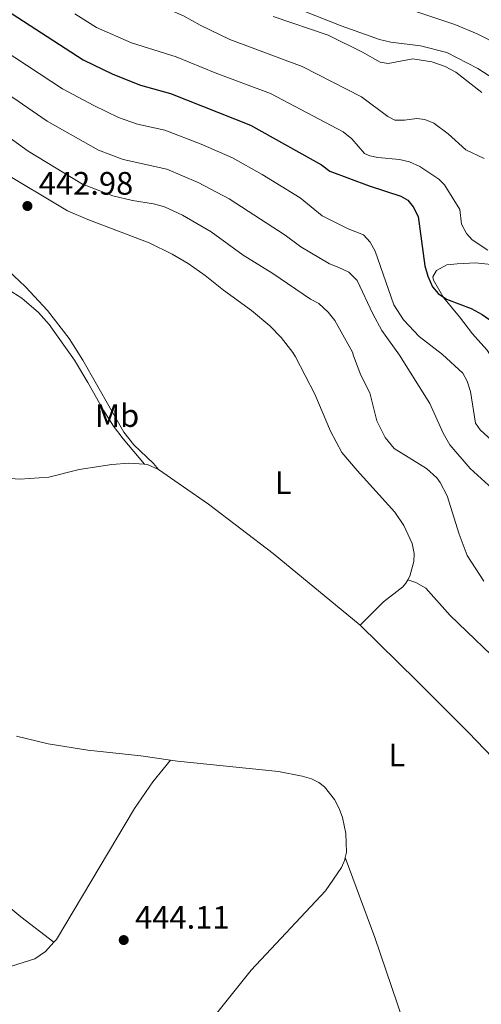
# Model space of a CAD drawing. Units: metres. Extents: x 625294 to 628770, y 4685604 to 4687977.
# Drawn here: x 625723 to 625865, y 4686933 to 4687237 of the extents above; entities that cross this region are included whole.
import ezdxf
from ezdxf.enums import TextEntityAlignment as Align

# ---------------------------------------------------------------- set-up
doc = ezdxf.new("R2010")
doc.units = ezdxf.units.M
doc.header["$MEASUREMENT"] = 0
doc.linetypes.add('DGN Style 5', pattern=[1.217945351076317, 0.5219765790327072, -0.6959687720436097])
for name, color, linetype, lineweight in [('Barranco lineal no visto', 142, 'DGN Style 5', 0), ('Cota de punto acotado terreno', 7, 'Continuous', 0), ('Curva de nivel directora', 30, 'Continuous', 30), ('Curva de nivel intermedia', 30, 'Continuous', 0), ('Etiqueta de uso rústico', 92, 'Continuous', 0), ('Línea de cambio de uso (parcela vista)', 92, 'Continuous', 0), ('Punto acotado terreno (símbolo)', 7, 'Continuous', 0)]:
    doc.layers.add(name, color=color, linetype=linetype, lineweight=lineweight)
doc.styles.add('Style-Arial', font='arial.ttf')

# ---------------------------------------------------------------- blocks, each defined once
blk = doc.blocks.new('5PATER')
at = {"layer": 'Barranco lineal no visto', "linetype": 'Continuous', "lineweight": 0}
h = blk.add_hatch(color=51, dxfattribs=at)
edge = h.paths.add_edge_path()
edge.add_ellipse((0, 0), major_axis=(-0.1095731443231308, -0.1110710700762829), ratio=0.9994222409660317, start_angle=0, end_angle=360)

msp = doc.modelspace()

# ---------------------------------------------------------------- linework, layer by layer
at = {"layer": 'Curva de nivel directora', "color": 30, "linetype": 'Continuous', "lineweight": 30, "elevation": 425, "flags": 128}
for points in [[(625714.7899999986, 4687242.289999999), (625742.2900000003, 4687224.420000001), (625751.4099999998, 4687220.030000002), (625759.9900000007, 4687216.66), (625769.28, 4687214.050000002), (625793.9599999987, 4687204.290000001), (625815.8900000004, 4687192.04), (625818.4599999986, 4687190.090000001)], [(625818.4599999986, 4687190.090000001), (625830.5399999997, 4687185.58), (625840.2899999997, 4687182.380000002), (625842.4399999997, 4687181.100000001), (625844.1299999995, 4687179.070000002), (625845.6799999987, 4687176.130000002), (625847.7300000006, 4687160.87), (625848.6600000003, 4687157.680000001), (625850.110000001, 4687154.33), (625851.8200000008, 4687152.32), (625854.3800000001, 4687150.550000003), (625862.04, 4687147.650000001), (625865.4600000001, 4687145.850000001), (625869.8799999988, 4687142.74), (625873.6799999987, 4687138.550000002), (625875.3199999994, 4687136.060000001), (625876.2400000002, 4687133.82)]]:
    msp.add_lwpolyline(points, dxfattribs=at)
at = {"layer": 'Curva de nivel intermedia', "color": 30, "linetype": 'Continuous', "lineweight": 0, "flags": 128}
for points, elevation in [([(625708.5200000012, 4687280.56), (625713.5500000003, 4687275.689999999), (625720.9700000011, 4687267.220000001), (625725.3099999997, 4687263.319999999), (625731.2999999998, 4687258.749999999), (625746.1600000015, 4687248.970000001), (625750.7599999993, 4687246.619999998), (625763.5900000016, 4687242.210000001), (625773.2499999999, 4687238.029999998), (625778.4100000008, 4687235.149999999), (625787.5999999996, 4687230.789999999), (625809.8799999999, 4687222.42), (625828.1700000004, 4687213.02)], 415), ([(625739.750000001, 4687238.679999999), (625746.3899999995, 4687234.460000001), (625757.2500000005, 4687229.699999998), (625771.0400000014, 4687225.38), (625783.0700000012, 4687220.399999999), (625800.1600000013, 4687214.099999999), (625822.530000001, 4687202.220000001), (625825.2600000004, 4687200.06), (625829.1600000006, 4687195.58), (625830.8100000002, 4687194.859999998), (625833.2500000009, 4687194.349999999), (625839.9200000007, 4687193.699999998), (625842.9699999995, 4687192.960000001), (625846.1700000003, 4687191.57), (625852.0199999998, 4687187.609999999), (625853.79, 4687185.83), (625858.4900000006, 4687178.289999999), (625859.0400000005, 4687173.67), (625860.5500000014, 4687170.81), (625862.3500000008, 4687168.930000001), (625867.2100000001, 4687165.66)], 420), ([(625800.9200000013, 4687237.800000001), (625817.9100000008, 4687232.05), (625828.49, 4687226.819999999), (625833.9100000004, 4687223.769999998), (625836.3900000014, 4687223.300000001), (625844.02, 4687224.73), (625849.8499999995, 4687223.8), (625854.0100000014, 4687222.4), (625857.2800000014, 4687220.699999999), (625865.3100000002, 4687214.34)], 410.0000000000001), ([(625707.4500000004, 4687233.569999999), (625717.6699999997, 4687227.579999999), (625735.9199999999, 4687215.46), (625745.5700000015, 4687210.359999999), (625753.2000000002, 4687206.680000001), (625759.11, 4687204.640000001), (625767.5099999999, 4687202.720000001), (625778.7500000005, 4687198.37), (625788.4199999999, 4687194.189999999), (625797.5100000005, 4687189.069999999), (625809.2400000007, 4687181.859999998), (625816.0500000013, 4687176.310000001), (625824.1000000001, 4687172.31)], 430), ([(625700.1200000013, 4687224.859999998), (625712.1500000011, 4687218.23), (625720.6100000013, 4687212.829999999), (625731.1900000004, 4687205.529999999), (625747.04, 4687196.590000001), (625754.6700000009, 4687193.709999999), (625768.1400000001, 4687190.649999999), (625777.8299999996, 4687186.579999999), (625787.3700000016, 4687181.55), (625804.6800000009, 4687170.289999999), (625809.490000001, 4687166.680000001), (625818.2900000009, 4687161.42), (625821.2200000011, 4687160.380000001), (625824.2499999999, 4687158.859999998), (625826.8700000017, 4687156.359999999)], 435), ([(625828.1700000004, 4687213.02), (625836.2800000019, 4687206.970000001), (625838.5199999993, 4687205.810000001), (625841.51, 4687205.830000001), (625845.2200000003, 4687206.309999999), (625847.7599999995, 4687206.029999999), (625850.5300000012, 4687204.900000001), (625854.9500000001, 4687201.630000001), (625860.4300000007, 4687196.710000001), (625866.0900000002, 4687193.96)], 415), ([(625715.1700000009, 4687203.569999998), (625725.360000001, 4687196.220000001), (625742.0500000011, 4687186.05), (625751.4299999999, 4687182.46), (625757.4800000006, 4687181.060000001), (625763.9800000006, 4687180.039999999), (625767.4400000006, 4687179.050000001), (625772.9600000014, 4687176.460000001), (625781.8000000016, 4687171.38), (625791.7000000011, 4687164.130000001), (625800.8699999999, 4687158.460000001), (625812.4700000006, 4687150.519999999), (625814.9900000017, 4687149.27), (625817.900000002, 4687146.529999999), (625819.9800000007, 4687143.930000001), (625825.3800000009, 4687134.16), (625825.7699999998, 4687133.029999998)], 440), ([(625824.1000000001, 4687172.31), (625828.8200000008, 4687170.380000001), (625830.9100000008, 4687168.13), (625832.4300000007, 4687165.380000001), (625838.1700000007, 4687148.789999999), (625841.1100000021, 4687144.220000001), (625845.9700000014, 4687139.01), (625853.2300000013, 4687133.46)], 430), ([(625826.8700000017, 4687156.359999999), (625831.6900000008, 4687145.999999999), (625834.4400000002, 4687140.91), (625839.9600000009, 4687133.25)], 435.0000000000001), ([(625839.9600000009, 4687133.25), (625849.2700000005, 4687118.34), (625853.4000000011, 4687109.189999999), (625855.4100000005, 4687105.63), (625861.6900000013, 4687098.289999999), (625868.4700000007, 4687092.119999998)], 435.0000000000001), ([(625853.2300000013, 4687133.46), (625859.4600000007, 4687127.66), (625860.8200000019, 4687125.230000001), (625861.800000001, 4687122.039999999), (625863.4200000014, 4687112.310000001), (625864.7800000004, 4687110.239999998), (625868.4800000018, 4687106.77)], 430), ([(625825.7699999998, 4687133.029999998), (625828.0300000019, 4687127.079999999), (625830.7499999999, 4687121.679999999), (625832.8799999999, 4687113.010000001), (625835.4600000017, 4687107.859999998), (625838.2700000012, 4687104.420000001), (625848.2400000001, 4687098.220000001), (625851.4299999997, 4687095.350000001), (625852.4900000015, 4687093.939999999), (625854.6000000014, 4687089.789999999), (625858.3200000008, 4687077.960000001), (625860.7900000006, 4687071.4), (625865.9900000019, 4687063.480000001)], 440)]:
    msp.add_lwpolyline(points, dxfattribs=dict(at, elevation=elevation))
at = {"layer": 'Línea de cambio de uso (parcela vista)', "color": 92, "linetype": 'Continuous', "lineweight": 0, "extrusion": (0.01165212410278547, 0.006187679698638298, 0.9999129665245073), "elevation": 36738.66988393791, "flags": 128}
msp.add_lwpolyline([(625713.561327742, 4686962.009484936), (625714.4513838422, 4686961.949483789), (625717.8914998674, 4686960.319452583)], dxfattribs=at)
at = {"layer": 'Línea de cambio de uso (parcela vista)', "color": 92, "linetype": 'Continuous', "lineweight": 0, "extrusion": (0.2699903622667765, 0.3667327864046327, 0.8902877443045865), "elevation": 1888196.193814192, "flags": 128}
msp.add_lwpolyline([(2274889.46286855, -3690384.749236164), (2274844.906217353, -3690381.828716669), (2274832.092838764, -3690381.433458392)], dxfattribs=at)
at = {"layer": 'Línea de cambio de uso (parcela vista)', "color": 92, "linetype": 'Continuous', "lineweight": 0, "extrusion": (-0.479777141521511, -0.1915821554852234, 0.8562185306176711), "elevation": -1197816.074894155, "flags": 128}
msp.add_lwpolyline([(-4120695.922138494, 1986081.752714137), (-4120669.623519519, 1986080.881657282), (-4120621.071966866, 1986077.920063974)], dxfattribs=at)
at = {"layer": 'Línea de cambio de uso (parcela vista)', "color": 92, "linetype": 'Continuous', "lineweight": 0}
for points in [[(626055.3300000001, 4687136.630000001, 411.2700000000041), (626050.8399999999, 4687142.189999999, 411.1499999999942), (626046.9299999997, 4687145.359999999, 411.0099999999948), (626042.5, 4687147.850000001, 410.8600000000006), (626036.5300000003, 4687150.210000001, 410.7799999999988), (626028.1900000004, 4687152.720000001, 410.9199999999983), (625981.9199999999, 4687171.680000001, 410.3999999999942), (625971.5700000003, 4687175.539999999, 410.3600000000006), (625962.0199999996, 4687178.49, 410.3699999999953), (625955.7699999996, 4687181.100000001, 410.3300000000018), (625930.8499999996, 4687193.460000001, 409.9400000000023), (625906.1799999997, 4687204.279999999, 409.1000000000058), (625902.0099999999, 4687206.960000001, 408.9400000000023), (625892.6399999997, 4687215.350000001, 408.4600000000065), (625887.4199999999, 4687218.960000001, 408.1100000000006), (625879.29, 4687224.09, 407.5599999999977), (625870.5700000003, 4687229.08, 407.3300000000018), (625863.8799999999, 4687232.49, 407.1699999999983), (625856.9500000002, 4687235.32, 407.0099999999948), (625813.5599999997, 4687249.99, 406.1199999999953)], [(625806.2400000002, 4687241.16, 406.9700000000012), (625821.8700000001, 4687235, 407.4700000000012), (625833.75, 4687230.779999999, 407.5099999999948), (625837.25, 4687229.91, 407.4199999999983), (625846.3700000001, 4687228.789999999, 407.2799999999988), (625854.5099999999, 4687226.720000001, 407.3600000000006), (625864.1100000005, 4687221.74, 407.7700000000041), (625869, 4687218.630000001, 408.1699999999983), (625888.9500000002, 4687200.130000001, 410.2200000000012), (625898.7699999996, 4687187.57, 411.0599999999977), (625902.7300000006, 4687182.380000001, 411.9199999999983), (625903.6699999999, 4687180.730000001, 412.179999999993), (625904.4800000006, 4687177.689999999, 413.0200000000041), (625904.29, 4687174.5, 413.7899999999936), (625902.75, 4687167.970000001, 414.7700000000041), (625902.6799999997, 4687165.52, 415.3500000000058), (625903.0199999996, 4687163.100000001, 415.75), (625904.1699999999, 4687159.33, 415.6100000000006), (625906.54, 4687156.180000001, 416.1000000000058), (625909.8499999996, 4687152.439999999, 416.2700000000041), (625917.5999999996, 4687144.980000001, 416.3000000000029), (625922.9500000002, 4687140.619999999, 416.4199999999983), (625927.04, 4687137.75, 416.5200000000041), (625932.3799999999, 4687134.699999999, 416.5099999999948)], [(625716.0300000003, 4687190.58, 443.179999999993), (625737.4400000004, 4687177.800000001, 443.6499999999942), (625743.7699999996, 4687175.15, 443.4100000000035), (625762.6500000004, 4687167.930000001, 443.8000000000029), (625769.7999999998, 4687164.5, 443.8300000000018), (625774.6699999999, 4687161.58, 443.8999999999942), (625779.9600000001, 4687157.880000001, 444.179999999993), (625785.5700000003, 4687153.380000001, 444.1100000000006), (625794.2599999999, 4687147.029999999, 444.320000000007), (625799.9500000002, 4687142.350000001, 444.4799999999959), (625803.3899999997, 4687138.710000001, 444.4600000000065), (625806.9900000002, 4687134.100000001, 444.3999999999942), (625807.8200000003, 4687132.75, 444.3999999999942)], [(625742.2100000001, 4687131.720000001, 443.7400000000052), (625737.9400000004, 4687138.380000001, 443.3300000000018), (625731.3099999997, 4687147.100000001, 443.070000000007), (625724.54, 4687154.369999999, 442.1000000000058), (625717.2599999999, 4687161.199999999, 441.4700000000012)], [(625928.3899999997, 4687134.640000001, 417.0299999999988), (625925.6299999999, 4687136.220000001, 417.1499999999942), (625918.0099999999, 4687139.9, 417.429999999993), (625907.7999999998, 4687145.42, 418.4799999999959), (625903.2400000002, 4687148.470000001, 418.4100000000035), (625898.6200000001, 4687152.539999999, 418.1999999999971), (625894.5300000003, 4687155.369999999, 418.1999999999971), (625891.6600000003, 4687157.32, 418.6199999999953), (625889.5899999999, 4687158.779999999, 418.3999999999942), (625888.4699999997, 4687159.27, 418.4100000000035), (625878.2000000002, 4687160.480000001, 420.3000000000029), (625871.1299999999, 4687160.970000001, 421.5599999999977), (625863.3200000003, 4687161.74, 422.25), (625857.6699999999, 4687161.480000001, 422.75), (625854.5700000003, 4687161.119999999, 423.5899999999965), (625851.2999999998, 4687159.460000001, 423.7299999999959), (625850.2300000006, 4687157.439999999, 424.0800000000018), (625850.3600000005, 4687156.470000001, 424.0800000000018), (625853.4699999997, 4687151.060000001, 424.9499999999971), (625858.4500000002, 4687145.060000001, 425.4799999999959), (625862.4500000002, 4687139.83, 426.6699999999983), (625864.1299999999, 4687137.980000001, 426.8399999999965), (625866.9400000004, 4687134.82, 426.7400000000052), (625867.7300000006, 4687133.689999999, 426.6100000000006)], [(625739.5800000001, 4687131.680000001, 444.5200000000041), (625731.7699999996, 4687142.710000001, 443.9700000000012), (625728.4800000006, 4687146.439999999, 443.7100000000065), (625723.4000000004, 4687150.880000001, 443.3399999999965), (625719.1900000004, 4687153.539999999, 443.0399999999936), (625717.1100000005, 4687154.480000001, 442.9199999999983), (625712.25, 4687155.460000001, 442.8500000000058), (625709.9800000006, 4687155.4, 442.7799999999989), (625707.5899999999, 4687154.730000001, 442.679999999993), (625702.8399999999, 4687152.51, 442.5), (625698.4800000006, 4687149.99, 442.5), (625685.9699999997, 4687141.699999999, 443.0299999999989), (625679.9600000001, 4687138.779999999, 443.1999999999971), (625670.3499999996, 4687135.949999999, 443.2899999999936), (625651.1600000003, 4687132.609999999, 443.2700000000041), (625646.3099999997, 4687131.380000001, 443.2100000000065), (625643.1799999997, 4687130.17, 443.1900000000023)], [(625761.2300000006, 4687099.609999999, 444.9900000000052), (625754.6299999999, 4687107.380000001, 445.1499999999942), (625751.6399999997, 4687111.380000001, 445.1000000000058), (625748.6500000004, 4687116.07, 445.0500000000029), (625743.7599999999, 4687124.800000001, 445.0299999999989), (625739.5800000001, 4687131.680000001, 444.5200000000041)], [(625742.2100000001, 4687131.720000001, 443.7400000000052), (625754.8499999996, 4687109.449999999, 444.7700000000041), (625757.9500000002, 4687105.539999999, 444.75), (625763.9699999997, 4687099.84, 444.8999999999942), (625765.5599999997, 4687097.92, 444.9499999999971)], [(625807.8200000003, 4687132.75, 444.3999999999942), (625813.75, 4687121.199999999, 444.2299999999959), (625818.6399999997, 4687109.83, 443.8500000000058), (625822.1100000005, 4687103.16, 443.6100000000006), (625826.8600000005, 4687097.630000001, 443.5399999999936), (625838.4800000006, 4687084.810000001, 444.3300000000018), (625841.2699999996, 4687080.720000001, 444.3899999999995), (625843.8200000003, 4687075.15, 444.5), (625844.4199999999, 4687072.029999999, 444.570000000007), (625844.3200000003, 4687069.550000001, 444.5899999999965), (625843.0999999996, 4687065.060000001, 444.6399999999995), (625842.4400000004, 4687063.9, 444.7799999999989)], [(625712.5, 4687095.66, 445.1600000000035), (625722.7300000006, 4687095.01, 445.1600000000035), (625731.7199999997, 4687095.57, 445.1199999999953), (625741.0700000003, 4687097.930000001, 445.0599999999977), (625751.1500000004, 4687099.539999999, 445.0299999999989), (625756.4299999997, 4687099.91, 445.0399999999936), (625761.2300000006, 4687099.609999999, 444.9900000000052)], [(625765.5599999997, 4687097.92, 444.9499999999971), (625781.0099999999, 4687087.210000001, 445.1000000000058), (625800.8899999997, 4687072.060000001, 445.1499999999942), (625827.8200000003, 4687049.880000001, 445.4600000000065)], [(625842.4400000004, 4687063.9, 444.7799999999989), (625841.8700000001, 4687062.880000001, 444.8999999999942), (625840.9100000003, 4687061.75, 445.0500000000029), (625835.0199999996, 4687057.109999999, 445.320000000007), (625827.8200000003, 4687049.880000001, 445.4600000000065)], [(625842.4400000004, 4687063.9, 444.7799999999989), (625844.9100000003, 4687063.119999999, 444.6100000000006), (625848.0099999999, 4687061.33, 444.4400000000023), (625855.5099999999, 4687052.869999999, 444.1600000000035), (625873.3399999999, 4687035.789999999, 443.9499999999971), (625876.7999999998, 4687032.859999999, 443.9799999999959), (625881.2800000003, 4687030.640000001, 444.070000000007), (625901.6299999999, 4687023.609999999, 444.3000000000029), (625906.0700000003, 4687021.32, 444.3899999999995), (625912.3799999999, 4687016.76, 444.3300000000018), (625917.7300000006, 4687011.800000001, 444.1300000000047), (625927.9299999997, 4687000.720000001, 443.679999999993), (625936.7000000002, 4686989.83, 443.8899999999995), (625943.5499999998, 4686983.609999999, 444.3000000000029), (625945.2000000002, 4686981.77, 444.5800000000018), (625946.2699999996, 4686979.970000001, 444.7400000000052), (625946.9699999997, 4686977.5, 444.7400000000052), (625947.0800000001, 4686975, 444.7400000000052), (625946.5800000001, 4686971.189999999, 444.7400000000052), (625942.2000000002, 4686961.16, 444.679999999993), (625937.8499999996, 4686949.130000001, 444.4799999999959), (625933.5, 4686940.949999999, 444.5)], [(625827.8200000003, 4687049.880000001, 445.4600000000065), (625845.3099999997, 4687032.710000001, 444.9100000000035), (625861.2300000006, 4687016.800000001, 445.2200000000012), (625890.6900000004, 4686985.930000001, 445.2799999999989), (625917.2599999999, 4686958.359999999, 444.6399999999995), (625925.5999999996, 4686949.039999999, 444.8600000000006), (625933.5, 4686940.949999999, 444.5)], [(625769.2300000006, 4687008.24, 444.6300000000047), (625760.1500000004, 4687009.57, 444.6100000000006), (625743.7400000002, 4687011.279999999, 444.5200000000041), (625731.4699999997, 4687013.279999999, 444.4100000000035), (625721.75, 4687015.630000001, 444.2799999999989)], [(625733.2300000006, 4686951.970000001, 444.0500000000029), (625734.04, 4686952.880000001, 444.0500000000029), (625758.0999999996, 4686993.26, 444.5200000000041), (625763.7999999998, 4687001.480000001, 444.75), (625769.2300000006, 4687008.24, 444.6300000000047)], [(625823.2000000002, 4686978.140000001, 444.9400000000023), (625823.54, 4686979.84, 444.9499999999971), (625823.4100000003, 4686985.529999999, 444.9100000000035), (625822.3499999996, 4686990.49, 444.8800000000047), (625821.3200000003, 4686993.32, 444.8899999999995), (625819.8600000005, 4686996.050000001, 444.9199999999983), (625816.7699999996, 4687000, 444.9900000000052), (625815.0700000003, 4687001.289999999, 445.0200000000041), (625812.7999999998, 4687002.41, 445.0399999999936), (625809.9299999997, 4687003.25, 445.0500000000029), (625802.5700000003, 4687004.67, 444.820000000007), (625771.4199999999, 4687007.92, 444.6399999999995), (625769.2300000006, 4687008.24, 444.6300000000047)], [(625739.0999999996, 4686879.41, 445.1399999999995), (625739.29, 4686880.470000001, 445.0399999999936), (625754.8399999999, 4686896.210000001, 444.1399999999995), (625761.7999999998, 4686903.59, 444.0200000000041), (625774.1299999999, 4686918.27, 444.0500000000029), (625794.1799999997, 4686943.32, 444.320000000007), (625817.0700000003, 4686967.810000001, 444.6199999999953), (625822.0599999997, 4686975.029999999, 444.9199999999983), (625823.0599999997, 4686977.4, 444.9400000000023), (625823.2000000002, 4686978.140000001, 444.9400000000023)], [(625615.6900000004, 4686937.619999999, 443.2200000000012), (625617.5700000003, 4686937.869999999, 443.0399999999936), (625621.9400000004, 4686939.789999999, 442.5899999999965), (625624.3799999999, 4686940.41, 442.429999999993), (625631.7199999997, 4686941.59, 442.4199999999983), (625656.6500000004, 4686942.880000001, 443.679999999993), (625665.2300000006, 4686942.630000001, 443.8399999999965), (625678.8700000001, 4686941.560000001, 443.9100000000035), (625693.8499999996, 4686941.449999999, 444.2599999999948), (625705.3200000003, 4686942.210000001, 444.1999999999971), (625720.1600000003, 4686944.630000001, 444.0299999999989), (625727.3600000005, 4686946.850000001, 444.0500000000029), (625730.7100000001, 4686949.130000001, 444.0500000000029), (625733.2300000006, 4686951.970000001, 444.0500000000029)]]:
    msp.add_polyline3d(points, dxfattribs=at)

# ---------------------------------------------------------------- block references
at = {"layer": 'Punto acotado terreno (símbolo)', "color": 7, "linetype": 'Continuous', "lineweight": 0, "xscale": 10, "yscale": 10, "zscale": 10}
for p in [(625725.1099999985, 4687179.320000002, 442.9799999999959), (625754.8200000006, 4686952.660000001, 444.110000000001)]:
    msp.add_blockref('5PATER', p, dxfattribs=at)

# ---------------------------------------------------------------- texts
at = {"layer": 'Cota de punto acotado terreno', "color": 7, "linetype": 'Continuous', "lineweight": 0, "style": 'Style-Arial'}
for s, p in [('442.98', (625728.6099999992, 4687182.820000002, 442.9799999999959)), ('444.11', (625758.3199999993, 4686956.16, 444.1100000000006))]:
    msp.add_text(s, height=7.000000000000002, dxfattribs=at).set_placement(p)
at = {"layer": 'Etiqueta de uso rústico', "color": 92, "linetype": 'Continuous', "lineweight": 0, "style": 'Style-Arial'}
for s, p in [('Mb', (625752.7702462425, 4687114.620010001, 444.679999999993)), ('L', (625804.0114203796, 4687093.880009998, 444.3699999999953)), ('L', (625839.1114203787, 4687009.820009999, 445.0099999999948))]:
    msp.add_text(s, height=7.000000000000002, dxfattribs=at).set_placement(p, align=Align.MIDDLE_CENTER)

doc.saveas('drawing.dxf')
